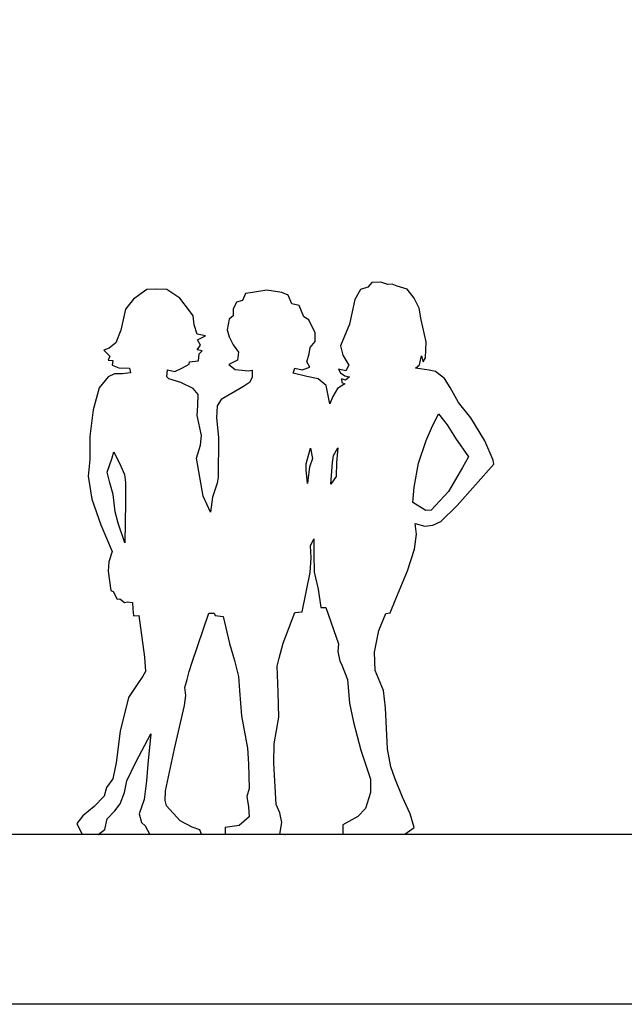
# Model space of a CAD drawing. Units: millimetres. Extents: x -256602 to -29186, y -126721 to 13127.
# Drawn here: x -71276 to -69380, y -70213 to -67126 of the extents above; entities that cross this region are included whole.
import ezdxf

# ---------------------------------------------------------------- set-up
doc = ezdxf.new("R2010")
doc.units = ezdxf.units.MM
doc.layers.get('Defpoints').update_dxf_attribs({"color": 51, "lineweight": 30})
doc.layers.add('ADGP_ENTOURAGE', color=8, linetype='Continuous')
doc.layers.add('people', color=1, linetype='Continuous')

# ---------------------------------------------------------------- blocks, each defined once
blk = doc.blocks.new('A$C4DB9466B')
at = {"layer": 'ADGP_ENTOURAGE', "color": 1, "linetype": 'Continuous'}
for p, q in [((0.3748, 1.7294), (0.3622, 1.7152)), ((0.4031, 1.7309), (0.3748, 1.7294)), ((0.4251, 1.7231), (0.4031, 1.7309)), ((-0.331, 1.7074), (-0.353, 1.6916)), ((-0.3027, 1.7089), (-0.331, 1.7074)), ((-0.2681, 1.7074), (-0.3027, 1.7089)), ((-0.2272, 1.6806), (-0.2681, 1.7074)), ((0.0447, 1.7058), (0.0007, 1.6979)), ((0.0918, 1.6979), (0.0447, 1.7058)), ((0.3386, 1.7074), (0.3213, 1.6759)), ((0.3622, 1.7152), (0.3386, 1.7074)), ((0.4377, 1.7246), (0.4251, 1.7231)), ((0.4534, 1.7184), (0.4377, 1.7246)), ((0.4848, 1.7089), (0.4534, 1.7184)), ((0.5068, 1.6806), (0.4848, 1.7089)), ((-0.3734, 1.6775), (-0.3986, 1.6461)), ((-0.353, 1.6916), (-0.3734, 1.6775)), ((-0.1974, 1.6413), (-0.2272, 1.6806)), ((-0.0496, 1.6681), (-0.0606, 1.6461)), ((-0.0308, 1.6728), (-0.0496, 1.6681)), ((-0.0213, 1.6948), (-0.0308, 1.6728)), ((0.0007, 1.6979), (-0.0213, 1.6948)), ((0.1123, 1.6901), (0.0918, 1.6979)), ((0.1233, 1.6633), (0.1123, 1.6901)), ((0.3213, 1.6759), (0.304, 1.5989)), ((0.5225, 1.6492), (0.5068, 1.6806)), ((-0.3986, 1.6461), (-0.4127, 1.58)), ((-0.1864, 1.6256), (-0.1974, 1.6413)), ((-0.0606, 1.6461), (-0.0606, 1.6256)), ((0.1469, 1.6571), (0.1233, 1.6633)), ((0.161, 1.6225), (0.1469, 1.6571)), ((0.5288, 1.613), (0.5225, 1.6492)), ((-0.1832, 1.5973), (-0.1864, 1.6256)), ((-0.0732, 1.6146), (-0.0795, 1.5816)), ((-0.0606, 1.6256), (-0.0732, 1.6146)), ((0.1767, 1.613), (0.161, 1.6225)), ((0.1972, 1.5722), (0.1767, 1.613)), ((0.5445, 1.5439), (0.5288, 1.613)), ((-0.4127, 1.58), (-0.4284, 1.5407)), ((-0.173, 1.5682), (-0.1832, 1.5973)), ((-0.0795, 1.5816), (-0.0732, 1.5596)), ((0.304, 1.5989), (0.2758, 1.5313)), ((-0.1471, 1.562), (-0.173, 1.5682)), ((-0.1722, 1.5502), (-0.1471, 1.562)), ((-0.1628, 1.5329), (-0.1722, 1.5502)), ((-0.0732, 1.5596), (-0.0606, 1.5345)), ((0.1807, 1.5258), (0.1972, 1.5447)), ((0.1972, 1.5447), (0.1972, 1.5722)), ((0.543, 1.4936), (0.5445, 1.5439)), ((-0.4489, 1.5235), (-0.4662, 1.5172)), ((-0.4662, 1.5172), (-0.4473, 1.4983)), ((-0.4284, 1.5407), (-0.4489, 1.5235)), ((-0.1738, 1.5187), (-0.1628, 1.5329)), ((-0.1581, 1.5156), (-0.1738, 1.5187)), ((-0.1675, 1.5062), (-0.1581, 1.5156)), ((-0.0606, 1.5345), (-0.0433, 1.5109)), ((0.1783, 1.5062), (0.1807, 1.5258)), ((0.2758, 1.5313), (0.2836, 1.5022)), ((-0.4473, 1.4983), (-0.452, 1.4857)), ((-0.452, 1.4857), (-0.4379, 1.4849)), ((-0.4379, 1.4849), (-0.4394, 1.47)), ((-0.1974, 1.481), (-0.1691, 1.4842)), ((-0.1691, 1.4842), (-0.1675, 1.5062)), ((-0.0465, 1.4857), (-0.074, 1.4724)), ((-0.0433, 1.5109), (-0.0465, 1.4857)), ((0.1704, 1.481), (0.1783, 1.5062)), ((0.2836, 1.5022), (0.3025, 1.47)), ((0.5241, 1.4716), (0.5304, 1.4999)), ((0.5304, 1.4999), (0.5351, 1.481)), ((0.5351, 1.481), (0.543, 1.4936)), ((-0.4394, 1.47), (-0.419, 1.4621)), ((-0.419, 1.4621), (-0.386, 1.4606)), ((-0.386, 1.4606), (-0.3828, 1.4464)), ((-0.2681, 1.4339), (-0.2665, 1.4559)), ((-0.2665, 1.4559), (-0.243, 1.4511)), ((-0.243, 1.4511), (-0.2194, 1.4621)), ((-0.2194, 1.4621), (-0.1989, 1.4732)), ((-0.1989, 1.4732), (-0.1974, 1.481)), ((-0.074, 1.4724), (-0.0543, 1.4574)), ((-0.0543, 1.4574), (-0.0323, 1.4543)), ((-0.0323, 1.4543), (-0.0135, 1.4527)), ((-0.0135, 1.4527), (-0.0009, 1.4543)), ((-0.0009, 1.4543), (-0.0009, 1.4323)), ((0.128, 1.4449), (0.1327, 1.4606)), ((0.1327, 1.4606), (0.1563, 1.4559)), ((0.1563, 1.4559), (0.1799, 1.4637)), ((0.1799, 1.4637), (0.1704, 1.481)), ((0.293, 1.4527), (0.2695, 1.4582)), ((0.2695, 1.4582), (0.2758, 1.4464)), ((0.3025, 1.47), (0.293, 1.4527)), ((0.5115, 1.4606), (0.5241, 1.4716)), ((0.554, 1.4543), (0.5115, 1.4606)), ((0.5736, 1.4511), (0.554, 1.4543)), ((-0.452, 1.4339), (-0.4803, 1.3993)), ((-0.4331, 1.4433), (-0.452, 1.4339)), ((-0.408, 1.4433), (-0.4331, 1.4433)), ((-0.3828, 1.4464), (-0.408, 1.4433)), ((-0.2618, 1.4276), (-0.2681, 1.4339)), ((-0.2249, 1.4158), (-0.2618, 1.4276)), ((-0.0009, 1.4323), (-0.0087, 1.4166)), ((0.1704, 1.4354), (0.128, 1.4449)), ((0.2066, 1.4276), (0.1704, 1.4354)), ((0.2317, 1.4071), (0.2066, 1.4276)), ((0.2758, 1.4464), (0.2899, 1.437)), ((0.2915, 1.4236), (0.2789, 1.4276)), ((0.2789, 1.4276), (0.2805, 1.4166)), ((0.2899, 1.437), (0.304, 1.4339)), ((0.304, 1.4339), (0.2915, 1.4236)), ((0.6027, 1.4291), (0.5736, 1.4511)), ((0.62, 1.4008), (0.6027, 1.4291)), ((-0.4803, 1.3993), (-0.4992, 1.3301)), ((-0.1864, 1.3969), (-0.2249, 1.4158)), ((-0.1706, 1.3781), (-0.1864, 1.3969)), ((-0.0276, 1.404), (-0.0976, 1.3631)), ((-0.0087, 1.4166), (-0.0276, 1.404)), ((0.2427, 1.349), (0.2317, 1.4071)), ((0.2663, 1.3977), (0.2522, 1.3726)), ((0.2899, 1.4119), (0.2663, 1.3977)), ((0.2805, 1.4166), (0.2899, 1.4119)), ((0.6467, 1.3537), (0.62, 1.4008)), ((-0.1714, 1.3443), (-0.1706, 1.3781)), ((-0.0976, 1.3631), (-0.1101, 1.3427)), ((0.2522, 1.3726), (0.2427, 1.349)), ((-0.4992, 1.3301), (-0.5102, 1.2468)), ((-0.1738, 1.3128), (-0.1714, 1.3443)), ((-0.1101, 1.3427), (-0.1125, 1.305)), ((0.6844, 1.305), (0.6467, 1.3537)), ((-0.1596, 1.2499), (-0.1738, 1.3128)), ((-0.1125, 1.305), (-0.1062, 1.2437)), ((0.5618, 1.2727), (0.5831, 1.3183)), ((0.5831, 1.3183), (0.6106, 1.283)), ((0.7284, 1.2327), (0.6844, 1.305)), ((0.5445, 1.2342), (0.5618, 1.2727)), ((0.6106, 1.283), (0.6365, 1.2413)), ((-0.5102, 1.2468), (-0.5102, 1.1745)), ((-0.1628, 1.2201), (-0.1596, 1.2499)), ((-0.1062, 1.2437), (-0.1078, 1.1195)), ((0.6365, 1.2413), (0.6774, 1.1831)), ((-0.1754, 1.1792), (-0.1628, 1.2201)), ((0.1681, 1.1611), (0.1822, 1.2107)), ((0.1822, 1.2107), (0.1885, 1.1776)), ((0.2538, 1.1871), (0.2679, 1.2114)), ((0.2679, 1.2114), (0.2632, 1.1651)), ((0.521, 1.1635), (0.5445, 1.2342)), ((0.7552, 1.1729), (0.7284, 1.2327)), ((-0.5102, 1.1745), (-0.5149, 1.1226)), ((-0.4559, 1.1352), (-0.4402, 1.18)), ((-0.4402, 1.18), (-0.4347, 1.1989)), ((-0.4347, 1.1989), (-0.4127, 1.1541)), ((-0.1549, 1.0598), (-0.1754, 1.1792)), ((0.1885, 1.1776), (0.1791, 1.1501)), ((0.2506, 1.1651), (0.2538, 1.1871)), ((0.6774, 1.1831), (0.6585, 1.1494)), ((-0.4127, 1.1541), (-0.4017, 1.1281)), ((0.1689, 1.1423), (0.1681, 1.1611)), ((0.1791, 1.1501), (0.1759, 1.1266)), ((0.2459, 1.0975), (0.2506, 1.1651)), ((0.2632, 1.1651), (0.2624, 1.1211)), ((0.5068, 1.088), (0.521, 1.1635)), ((0.6585, 1.1494), (0.6153, 1.0747)), ((0.642, 1.0299), (0.7567, 1.1604)), ((0.7567, 1.1604), (0.7552, 1.1729)), ((-0.5149, 1.1226), (-0.5039, 1.0503)), ((-0.4473, 1.1014), (-0.4559, 1.1352)), ((-0.4017, 1.1281), (-0.3978, 1.103)), ((-0.1078, 1.1195), (-0.1109, 1.1006)), ((0.1728, 1.0991), (0.1689, 1.1423)), ((0.1759, 1.1266), (0.1728, 1.0991)), ((0.2624, 1.1211), (0.2459, 1.0975)), ((-0.4371, 1.0653), (-0.4473, 1.1014)), ((-0.3978, 1.103), (-0.3978, 1.0393)), ((-0.1109, 1.1006), (-0.1251, 1.0566)), ((0.5029, 1.0401), (0.5068, 1.088)), ((-0.5039, 1.0503), (-0.4756, 0.9702)), ((-0.43, 1.0102), (-0.4371, 1.0653)), ((-0.1314, 1.0095), (-0.1549, 1.0598)), ((-0.1251, 1.0566), (-0.1314, 1.0095)), ((0.6153, 1.0747), (0.561, 1.0157)), ((-0.3978, 1.0393), (-0.4001, 0.9128)), ((0.5438, 1.015), (0.5029, 1.0401)), ((0.5909, 0.9804), (0.642, 1.0299)), ((-0.4206, 0.9749), (-0.43, 1.0102)), ((0.561, 1.0157), (0.5438, 1.015)), ((-0.4756, 0.9702), (-0.4402, 0.8861)), ((-0.4001, 0.9128), (-0.4206, 0.9749)), ((0.5147, 0.9403), (0.5107, 0.9741)), ((0.5107, 0.9741), (0.5406, 0.9654)), ((0.5406, 0.9654), (0.5658, 0.9686)), ((0.5658, 0.9686), (0.5909, 0.9804)), ((0.5084, 0.8931), (0.5147, 0.9403)), ((0.1822, 0.9041), (0.1924, 0.9261)), ((0.1846, 0.8664), (0.1822, 0.9041)), ((0.1924, 0.9261), (0.1924, 0.8774)), ((-0.4402, 0.8861), (-0.4504, 0.8538)), ((0.1814, 0.8208), (0.1846, 0.8664)), ((0.1924, 0.8774), (0.194, 0.8216)), ((0.4864, 0.8255), (0.5084, 0.8931)), ((-0.4504, 0.8538), (-0.452, 0.824)), ((-0.452, 0.824), (-0.4442, 0.7642)), ((0.1563, 0.6967), (0.1814, 0.8208)), ((0.194, 0.8216), (0.2066, 0.7682)), ((0.4502, 0.7375), (0.4864, 0.8255)), ((-0.4442, 0.7642), (-0.4363, 0.7603)), ((-0.4363, 0.7603), (-0.4245, 0.7367)), ((0.2066, 0.7682), (0.2145, 0.7108)), ((-0.4245, 0.7367), (-0.4159, 0.7375)), ((-0.4159, 0.7375), (-0.4017, 0.7265)), ((-0.4017, 0.7265), (-0.3923, 0.7281)), ((-0.3923, 0.7281), (-0.3758, 0.7257)), ((-0.3758, 0.7257), (-0.3746, 0.7049)), ((0.2145, 0.7108), (0.2302, 0.7108)), ((0.2302, 0.7108), (0.2695, 0.5961)), ((0.4322, 0.6935), (0.4502, 0.7375)), ((-0.3746, 0.7049), (-0.3734, 0.6841)), ((-0.3734, 0.6841), (-0.3561, 0.6857)), ((-0.3561, 0.6857), (-0.3388, 0.5552)), ((-0.1895, 0.5395), (-0.1369, 0.6927)), ((-0.1369, 0.6927), (-0.1204, 0.6927)), ((-0.1204, 0.6927), (-0.1172, 0.6857)), ((-0.1172, 0.6857), (-0.0921, 0.6825)), ((-0.0921, 0.6825), (-0.0716, 0.5976)), ((0.0966, 0.5992), (0.1327, 0.6951)), ((0.1327, 0.6951), (0.1563, 0.6967)), ((0.3968, 0.6385), (0.4188, 0.6919)), ((0.4188, 0.6919), (0.4322, 0.6935)), ((0.3826, 0.5701), (0.3968, 0.6385)), ((-0.0716, 0.5976), (-0.0559, 0.5442)), ((0.084, 0.552), (0.0966, 0.5992)), ((0.2695, 0.5961), (0.2679, 0.5725)), ((0.2679, 0.5725), (0.2742, 0.5426)), ((0.385, 0.5128), (0.3826, 0.5701)), ((-0.3388, 0.5552), (-0.3357, 0.5096)), ((-0.1989, 0.5096), (-0.1895, 0.5395)), ((-0.0559, 0.5442), (-0.0441, 0.4939)), ((0.0777, 0.5269), (0.084, 0.552)), ((0.0808, 0.4452), (0.0777, 0.5269)), ((0.2742, 0.5426), (0.2789, 0.5332)), ((0.2789, 0.5332), (0.2978, 0.4845)), ((-0.3436, 0.4955), (-0.3593, 0.4719)), ((-0.3357, 0.5096), (-0.3436, 0.4955)), ((-0.2052, 0.4845), (-0.1989, 0.5096)), ((0.4109, 0.4499), (0.385, 0.5128)), ((-0.3593, 0.4719), (-0.3891, 0.4279)), ((-0.2115, 0.4593), (-0.2052, 0.4845)), ((-0.0441, 0.4939), (-0.041, 0.4507)), ((0.2978, 0.4845), (0.304, 0.4106)), ((-0.2131, 0.4027), (-0.2084, 0.4342)), ((-0.2084, 0.4342), (-0.2115, 0.4593)), ((-0.041, 0.4507), (-0.0339, 0.3713)), ((0.0824, 0.3666), (0.0808, 0.4452)), ((0.4172, 0.3964), (0.4109, 0.4499)), ((-0.3891, 0.4279), (-0.4143, 0.3226)), ((-0.2445, 0.2675), (-0.2131, 0.4027)), ((0.304, 0.4106), (0.3166, 0.3509)), ((-0.0339, 0.3713), (-0.015, 0.2691)), ((0.4235, 0.2675), (0.4172, 0.3964)), ((0.0683, 0.2833), (0.0824, 0.3666)), ((0.3166, 0.3509), (0.3402, 0.2628)), ((-0.4143, 0.3226), (-0.4269, 0.2235)), ((-0.3656, 0.2251), (-0.3184, 0.3147)), ((-0.3184, 0.3147), (-0.3278, 0.2188)), ((0.0667, 0.222), (0.0683, 0.2833)), ((-0.2722, 0.1354), (-0.2445, 0.2675)), ((-0.015, 0.2691), (-0.0119, 0.2204)), ((0.3402, 0.2628), (0.3701, 0.1724)), ((0.4345, 0.211), (0.4235, 0.2675)), ((-0.4269, 0.2235), (-0.4379, 0.1732)), ((-0.3939, 0.1669), (-0.3656, 0.2251)), ((-0.3278, 0.2188), (-0.3326, 0.1669)), ((-0.0119, 0.2204), (-0.0103, 0.1434)), ((0.0746, 0.0931), (0.0667, 0.222)), ((0.4463, 0.1756), (0.4345, 0.211)), ((-0.4379, 0.1732), (-0.4575, 0.1457)), ((-0.4017, 0.1308), (-0.3939, 0.1669)), ((-0.3326, 0.1669), (-0.3397, 0.1087)), ((0.3701, 0.1724), (0.3701, 0.1308)), ((0.4707, 0.1159), (0.4463, 0.1756)), ((-0.4575, 0.1457), (-0.4654, 0.119)), ((-0.4143, 0.0946), (-0.4017, 0.1308)), ((-0.2737, 0.1056), (-0.2722, 0.1354)), ((-0.0103, 0.1434), (-0.0174, 0.1174)), ((0.3701, 0.1308), (0.3543, 0.0805)), ((-0.4654, 0.119), (-0.496, 0.0868)), ((-0.4316, 0.0726), (-0.4143, 0.0946)), ((-0.3397, 0.1087), (-0.3555, 0.0631)), ((-0.269, 0.0883), (-0.2737, 0.1056)), ((-0.0174, 0.1174), (-0.0119, 0.0852)), ((0.0856, 0.0663), (0.0746, 0.0931)), ((0.4942, 0.0632), (0.4707, 0.1159)), ((-0.496, 0.0868), (-0.5322, 0.0569)), ((-0.4552, 0.0475), (-0.4316, 0.0726)), ((-0.3555, 0.0631), (-0.3476, 0.0364)), ((-0.2266, 0.0411), (-0.269, 0.0883)), ((-0.0119, 0.0852), (-0.0103, 0.0538)), ((0.0918, 0.0365), (0.0856, 0.0663)), ((0.3543, 0.0805), (0.33, 0.0553)), ((0.5068, 0.0208), (0.4942, 0.0632)), ((-0.5322, 0.0569), (-0.551, 0.0333)), ((-0.551, 0.0333), (-0.5353, 0.0003)), ((-0.463, 0.0145), (-0.4552, 0.0475)), ((-0.3476, 0.0364), (-0.3366, 0.0254)), ((-0.1888, 0.0215), (-0.2266, 0.0411)), ((-0.0103, 0.0538), (-0.0418, 0.027)), ((0.0858, 0), (0.0918, 0.0365)), ((0.33, 0.0553), (0.2836, 0.0286)), ((-0.5353, 0.0003), (-0.4834, -0.0012)), ((-0.4834, -0.0012), (-0.463, 0.0145)), ((-0.3366, 0.0254), (-0.3221, -0.0008)), ((-0.3221, -0.0008), (-0.1602, 0)), ((-0.1653, 0.0128), (-0.1888, 0.0215)), ((-0.1602, 0), (-0.1653, 0.0128)), ((-0.0418, 0.027), (-0.0858, 0.0208)), ((-0.0858, 0.0208), (-0.0858, 0)), ((-0.0858, 0), (0.0858, 0)), ((0.2836, 0.0286), (0.2836, 0)), ((0.2836, 0), (0.4783, 0)), ((0.4783, 0), (0.5068, 0.0208))]:
    blk.add_line(p, q, dxfattribs=at)
at = {"layer": 'people', "color": 7}
blk.add_point((0.1029, -0.0012), dxfattribs=at)

msp = doc.modelspace()

# ---------------------------------------------------------------- linework, layer by layer
at = {"layer": 'Defpoints', "color": 3, "linetype": 'Continuous'}
msp.add_line((-77623.6166, -69679.3619), (-62119.0557, -69679.3619), dxfattribs=at)
at = {"layer": 'Defpoints', "linetype": 'Continuous'}
msp.add_lwpolyline([(-94528.902, -26797.7266), (-61597.0516, -26797.7266), (-61597.0516, -70213.187), (-94528.902, -70213.187)], close=True, dxfattribs=at)

# ---------------------------------------------------------------- block references
at = {"layer": 'ADGP_ENTOURAGE', "xscale": 1000, "yscale": 1000, "zscale": 1000}
msp.add_blockref('A$C4DB9466B', (-70545.8795, -69679.3619), dxfattribs=at)

doc.saveas('drawing.dxf')
